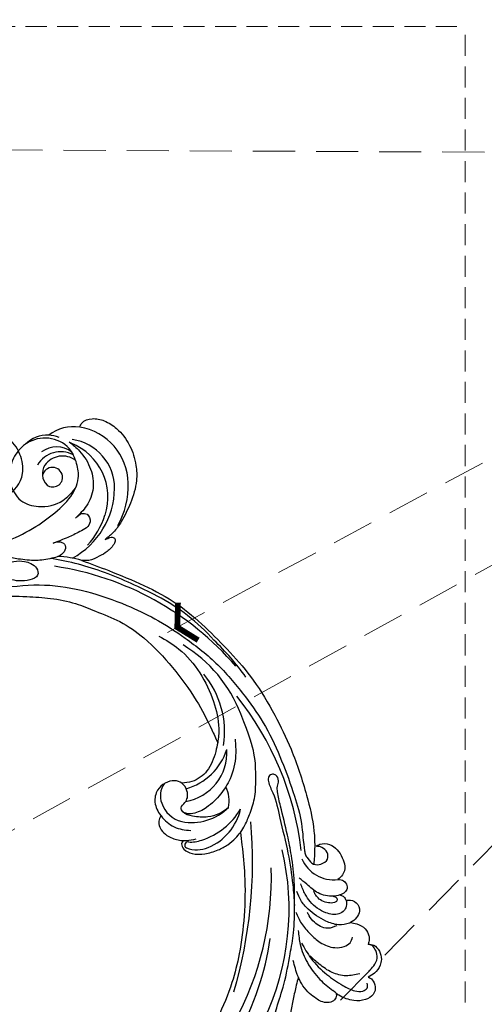
# Model space of a CAD drawing. Units: millimetres. Extents: x 197 to 2297, y 91 to 1576.
# Drawn here: x 1262 to 1402, y 903 to 1201 of the extents above; entities that cross this region are included whole.
import ezdxf

# ---------------------------------------------------------------- set-up
doc = ezdxf.new("R2010")
doc.units = ezdxf.units.MM
doc.linetypes.add('HIDDEN', pattern=[9.525, 6.35, -3.175])
for name, color, linetype in [('H-06.木作(細線)', 8, 'Continuous'), ('H-08.木作(細線)', 8, 'Continuous'), ('IE-DIM', 3, 'Continuous'), ('文字', 2, 'Continuous')]:
    doc.layers.add(name, color=color, linetype=linetype)
doc.styles.add('CHINA', font='SIMPLEX.shx')
doc.styles.add('新細明體', font='txt')
doc.dimstyles.new('5', dxfattribs={"dimtxt": 12.5, "dimasz": 3.75, "dimexe": 2.5, "dimexo": 2.5, "dimgap": 1.5, "dimtad": 2, "dimdec": 0, "dimtxsty": '新細明體', "dimblk": 'ARCHTICK', "dimcen": 5, "dimclrd": 8, "dimclre": 8, "dimclrt": 4, "dimadec": 0, "dimazin": 0, "dimtfac": 1, "dimtdec": 0, "dimtix": 1, "dimtmove": 2, "dimatfit": 3, "dimldrblk": 'OPEN90', "dimfxl": 1.25, "dimlwd": 9, "dimlwe": 9, "dimarcsym": 0})
doc.dimstyles.new('DN-1', dxfattribs={"dimtxt": 2.6, "dimasz": 1, "dimexe": 1, "dimexo": 2, "dimgap": 0.5, "dimtad": 1, "dimdec": 0, "dimzin": 9, "dimdsep": 46, "dimtxsty": 'CHINA', "dimblk": 'ARCHTICK', "dimcen": 2, "dimdle": 1, "dimclrd": 5, "dimclre": 8, "dimclrt": 4, "dimadec": 1, "dimazin": 2, "dimtfac": 0.416667, "dimtdec": 0, "dimtix": 1, "dimtmove": 2, "dimatfit": 0, "dimldrblk": 'CCC', "dimfxl": 4, "dimfxlon": 1, "dimtzin": 0, "dimlwd": 25, "dimlwe": 25, "dimarcsym": 0})

# ---------------------------------------------------------------- blocks, each defined once
blk = doc.blocks.new('SE-21077')
at = {"layer": 'H-08.木作(細線)'}
blk.add_open_spline([(-201.93, 69.17), (-202.94, 69.07), (-207.1, 67.67), (-210.98, 62.44), (-209.72, 54.66), (-205.57, 49.48), (-200.4, 49.04), (-198.26, 50.57), (-198.17, 51.99)], degree=3, knots=[0.286542, 0.286542, 0.286542, 0.286542, 3.086959, 10.173293, 14.80664, 20.516079, 26.918268, 32.402535, 32.402535, 32.402535, 32.402535], dxfattribs=at)
blk.add_open_spline([(-201.93, 69.17), (-202.94, 69.07), (-207.1, 67.67), (-210.98, 62.44), (-209.72, 54.66), (-205.57, 49.48), (-200.4, 49.04), (-198.26, 50.57), (-198.17, 51.99)], degree=3, knots=[0.286542, 0.286542, 0.286542, 0.286542, 3.086959, 10.173293, 14.80664, 20.516079, 26.918268, 32.402535, 32.402535, 32.402535, 32.402535], dxfattribs=at)
blk.add_open_spline([(-201.93, 69.17), (-202.94, 69.07), (-207.1, 67.67), (-210.98, 62.44), (-209.72, 54.66), (-205.57, 49.48), (-200.4, 49.04), (-198.26, 50.57), (-198.17, 51.99)], degree=3, knots=[0.286542, 0.286542, 0.286542, 0.286542, 3.086959, 10.173293, 14.80664, 20.516079, 26.918268, 32.402535, 32.402535, 32.402535, 32.402535], dxfattribs=at)
blk = doc.blocks.new('SE-21052L-d')
at = {"layer": 'H-08.木作(細線)', "ltscale": 0.2}
for centre, radius, start, end in [((16.07, 51.89), 91.04, 197.4765, 258.3598), ((7.62, 45.5), 83.32, 205.8717, 248.4713), ((7.62, 45.5), 83.32, 205.8717, 248.4713), ((18.62, 38.39), 89.34, 297.1148, 338.0587), ((17.21, 42.72), 94.49, 326.6359, 336.7191), ((78.44, 10.2), 26.58, 329.2026, 345.0472), ((78.44, 10.2), 26.58, 329.2026, 345.0472), ((131.34, 0.1), 9.4, 343.8846, 31.1777), ((131.34, 0.1), 9.4, 343.8846, 31.1777), ((131.34, 0.1), 9.4, 343.8846, 31.1777), ((127.79, -0.77), 2.97, 130.7911, 264.3204), ((127.79, -0.77), 2.97, 130.7911, 264.3204), ((128.38, -2.65), 4.84, 44.0758, 121.4471), ((128.38, -2.65), 4.84, 44.0758, 121.4471), ((127.66, -0.64), 3.09, 266.9965, 64.6542), ((127.66, -0.64), 3.09, 266.9965, 64.6542), ((126.98, -3.59), 6.5, 308.9259, 41.4993), ((126.98, -3.59), 6.5, 308.9259, 41.4993), ((126.85, -2.99), 8.07, 318.2584, 46.4444), ((129.37, -2.31), 7.27, 307.1401, 24.9889), ((129.37, -2.31), 7.27, 307.1401, 24.9889), ((126.26, 5.62), 24.51, 195.257, 255.4037), ((131.34, 0.1), 9.4, 324.2152, 343.8846), ((129.18, -7.61), 12.29, 338.1527, 24.5052), ((129.18, -7.61), 12.29, 338.1527, 24.5052), ((129.18, -7.61), 12.29, 338.1527, 24.5052), ((125.66, 7.35), 24.35, 213.6976, 238.3945), ((122.08, 1.55), 17.54, 238.4534, 324.8974), ((25.13, -18.13), 8.46, 95.1724, 152.912), ((25.13, -18.13), 8.46, 95.1724, 152.912), ((25.15, -16.16), 6.5, 42.5703, 96.8809), ((25.15, -16.16), 6.5, 42.5703, 96.8809), ((-32.33, 79.29), 156.02, 319.0226, 325.424), ((123.64, -3.69), 14.84, 256.1406, 338.6049), ((16.72, -18.72), 8.72, 145.9911, 190.1151), ((10.25, -14.45), 0.967, 335.8683, 141.6165), ((19.51, -17.66), 8.84, 161.3779, 187.7542), ((32.03, -20.84), 15.85, 155.5503, 211.0836), ((32.03, -20.84), 15.85, 155.5503, 211.0836), ((124.44, -5.36), 17.53, 257.7248, 337.0858), ((33.12, 102.48), 138.55, 240.0236, 261.4936), ((38.19, -17.83), 15.02, 176.2396, 259.9503), ((125.63, 1.44), 24.43, 227.0272, 258.3874), ((125.63, 1.44), 24.43, 227.0272, 258.3874), ((24.19, -17.8), 16.24, 188.7154, 244.0651), ((31.73, -17.29), 21.04, 184.2572, 225.8847), ((44.96, -17.17), 18.08, 182.3883, 238.7092), ((40.24, 16.11), 59.8, 298.3006, 319.1273), ((2.48, 35.9), 77.67, 231.1162, 269.7607), ((22.47, -20.28), 9.62, 245.3423, 283.1822), ((22.47, -20.28), 9.62, 245.3423, 283.1822), ((39.65, 2.15), 41.7, 277.3835, 315.3563), ((39.65, 2.15), 41.7, 277.3835, 315.3563), ((47.25, -6.92), 27.03, 247.6867, 296.3795), ((24.19, 33.39), 82.83, 292.1959, 302.4141), ((11.45, 44.06), 92.04, 263.2775, 295.1314), ((-0.06, -57.2), 10.44, 99.6195, 173.5177)]:
    blk.add_arc(centre, radius, start, end, dxfattribs=at)
for points, knots in [([(91.51, 69.66), (94.53, 67.1), (98.34, 63.67), (102.71, 57.23), (107.2, 48.93), (110.26, 37.96), (111.13, 26.63), (112.19, 16.36), (114.13, 7.97), (117.42, 0.26), (120.43, -4.56), (122.67, -6.44), (122.9, -6.62)], [39.478514, 39.478514, 39.478514, 39.478514, 50.373651, 62.018806, 73.979236, 92.322983, 112.200626, 124.566732, 138.314946, 150.354793, 161.885746, 163.191302, 163.191302, 163.191302, 163.191302]), ([(91.51, 69.66), (94.53, 67.1), (98.34, 63.67), (102.71, 57.23), (107.2, 48.93), (110.26, 37.96), (111.13, 26.63), (112.19, 16.36), (114.13, 7.97), (117.42, 0.26), (120.43, -4.56), (122.67, -6.44), (122.9, -6.62)], [39.478514, 39.478514, 39.478514, 39.478514, 50.373651, 62.018806, 73.979236, 92.322983, 112.200626, 124.566732, 138.314946, 150.354793, 161.885746, 163.191302, 163.191302, 163.191302, 163.191302]), ([(91.51, 69.66), (94.53, 67.1), (98.34, 63.67), (102.71, 57.23), (107.2, 48.93), (110.26, 37.96), (111.13, 26.63), (112.19, 16.36), (114.13, 7.97), (117.42, 0.26), (120.43, -4.56), (122.67, -6.44), (122.9, -6.62)], [39.478514, 39.478514, 39.478514, 39.478514, 50.373651, 62.018806, 73.979236, 92.322983, 112.200626, 124.566732, 138.314946, 150.354793, 161.885746, 163.191302, 163.191302, 163.191302, 163.191302]), ([(10.27, -30.76), (9.01, -30.61), (4.73, -30.1), (-3.63, -29), (-14.31, -26.2), (-24.6, -22.35), (-34.1, -17.44), (-42.43, -11.26), (-50.73, -4.3), (-57.8, 3.83), (-64.11, 12.3), (-68.39, 20.6), (-70.92, 28.49), (-72.78, 36.77), (-72.02, 46.03), (-69.93, 53.14), (-67.44, 55.7), (-67.08, 56.05)], [1.183486, 1.183486, 1.183486, 1.183486, 6.843507, 20.358205, 38.728875, 55.912928, 69.209018, 86.268603, 101.999296, 117.37136, 134.134601, 148.99092, 158.684581, 171.079114, 186.386777, 200.079456, 202.332566, 202.332566, 202.332566, 202.332566]), ([(10.27, -30.76), (9.01, -30.61), (4.73, -30.1), (-3.63, -29), (-14.31, -26.2), (-24.6, -22.35), (-34.1, -17.44), (-42.43, -11.26), (-50.73, -4.3), (-57.8, 3.83), (-64.11, 12.3), (-68.39, 20.6), (-70.92, 28.49), (-72.78, 36.77), (-72.02, 46.03), (-69.93, 53.14), (-67.44, 55.7), (-67.08, 56.05)], [1.183486, 1.183486, 1.183486, 1.183486, 6.843507, 20.358205, 38.728875, 55.912928, 69.209018, 86.268603, 101.999296, 117.37136, 134.134601, 148.99092, 158.684581, 171.079114, 186.386777, 200.079456, 202.332566, 202.332566, 202.332566, 202.332566]), ([(10.27, -30.76), (9.01, -30.61), (4.73, -30.1), (-3.63, -29), (-14.31, -26.2), (-24.6, -22.35), (-34.1, -17.44), (-42.43, -11.26), (-50.73, -4.3), (-57.8, 3.83), (-64.11, 12.3), (-68.39, 20.6), (-70.92, 28.49), (-72.78, 36.77), (-72.02, 46.03), (-69.93, 53.14), (-67.44, 55.7), (-67.08, 56.05)], [1.183486, 1.183486, 1.183486, 1.183486, 6.843507, 20.358205, 38.728875, 55.912928, 69.209018, 86.268603, 101.999296, 117.37136, 134.134601, 148.99092, 158.684581, 171.079114, 186.386777, 200.079456, 202.332566, 202.332566, 202.332566, 202.332566]), ([(91.51, 54.56), (93.9, 51.28), (95.32, 47.16), (97.11, 40.31), (97.8, 32.68), (96.84, 23.91), (94.79, 15.85), (92.43, 8.25), (89.49, 1.71), (85.09, -4.23), (80.75, -10.67), (73.36, -17.17), (63.61, -22.62), (52.93, -27.16), (44.31, -29.24), (39.63, -30.15), (38.25, -30.42)], [24.526849, 24.526849, 24.526849, 24.526849, 35.35441, 43.327453, 56.239845, 69.158989, 82.449083, 93.230578, 104.641501, 114.15663, 126.114845, 139.128069, 157.54163, 175.705844, 190.664437, 196.941848, 196.941848, 196.941848, 196.941848]), ([(91.51, 54.56), (93.9, 51.28), (95.32, 47.16), (97.11, 40.31), (97.8, 32.68), (96.84, 23.91), (94.79, 15.85), (92.43, 8.25), (89.49, 1.71), (85.09, -4.23), (80.75, -10.67), (73.36, -17.17), (63.61, -22.62), (52.93, -27.16), (44.31, -29.24), (39.63, -30.15), (38.25, -30.42)], [24.526849, 24.526849, 24.526849, 24.526849, 35.35441, 43.327453, 56.239845, 69.158989, 82.449083, 93.230578, 104.641501, 114.15663, 126.114845, 139.128069, 157.54163, 175.705844, 190.664437, 196.941848, 196.941848, 196.941848, 196.941848]), ([(91.51, 54.56), (93.9, 51.28), (95.32, 47.16), (97.11, 40.31), (97.8, 32.68), (96.84, 23.91), (94.79, 15.85), (92.43, 8.25), (89.49, 1.71), (85.09, -4.23), (80.75, -10.67), (73.36, -17.17), (63.61, -22.62), (52.93, -27.16), (44.31, -29.24), (39.63, -30.15), (38.25, -30.42)], [24.526849, 24.526849, 24.526849, 24.526849, 35.35441, 43.327453, 56.239845, 69.158989, 82.449083, 93.230578, 104.641501, 114.15663, 126.114845, 139.128069, 157.54163, 175.705844, 190.664437, 196.941848, 196.941848, 196.941848, 196.941848]), ([(95.72, 46.5), (97.03, 42.03), (99.35, 34.12), (98.99, 21.42), (97.3, 9.26), (92.12, -2.79), (85.78, -12.6), (78.85, -21.22), (70.84, -28.78), (61.26, -36.31), (50.34, -41.69), (39.46, -45.96), (28.41, -48.05), (18.08, -49.19), (8.61, -49.65), (2.72, -48.4), (-0.94, -48.21), (-1.74, -48.49), (-2.16, -48.64)], [0, 0, 0, 0, 13.895137, 24.540056, 37.799017, 50.536723, 63.467591, 72.790813, 83.648071, 96.430937, 109.190436, 120.008865, 131.39806, 142.762056, 151.268717, 159.62776, 160.80768, 162.132684, 162.132684, 162.132684, 162.132684]), ([(95.72, 46.5), (97.03, 42.03), (99.35, 34.12), (98.99, 21.42), (97.3, 9.26), (92.12, -2.79), (85.78, -12.6), (78.85, -21.22), (70.84, -28.78), (61.26, -36.31), (50.34, -41.69), (39.46, -45.96), (28.41, -48.05), (18.08, -49.19), (8.61, -49.65), (2.72, -48.4), (-0.94, -48.21), (-1.74, -48.49), (-2.16, -48.64)], [0, 0, 0, 0, 13.895137, 24.540056, 37.799017, 50.536723, 63.467591, 72.790813, 83.648071, 96.430937, 109.190436, 120.008865, 131.39806, 142.762056, 151.268717, 159.62776, 160.80768, 162.132684, 162.132684, 162.132684, 162.132684]), ([(108.4, 3.78), (108.48, 3.01), (108.62, 1.63), (106.84, -0.05), (104.11, 1.57), (103.92, 5.54), (104.29, 10.25), (105.76, 14.03), (106.79, 16.71), (107.61, 18.03), (107.74, 19.7), (106.38, 20.07), (105.77, 18.4), (105.93, 16.37), (105.3, 13.78), (104, 11.69), (102.42, 10.13), (99.49, 10.27), (99.02, 14.66), (100.22, 18.77), (103.95, 22.47), (105.73, 26.91), (106.88, 32.07), (106.82, 35.92), (106.34, 37.99), (106.3, 38.16)], [0, 0, 0, 0, 2.23946, 4.032182, 5.97087, 10.114905, 14.959183, 20.351241, 22.191942, 23.406244, 25.270737, 25.796568, 27.00066, 29.340313, 32.511009, 34.517375, 36.785109, 38.885196, 41.650022, 47.785886, 51.873531, 56.973873, 61.896517, 67.718574, 68.266639, 68.266639, 68.266639, 68.266639]), ([(108.4, 3.78), (108.48, 3.01), (108.62, 1.63), (106.84, -0.05), (104.11, 1.57), (103.92, 5.54), (104.29, 10.25), (105.76, 14.03), (106.79, 16.71), (107.61, 18.03), (107.74, 19.7), (106.38, 20.07), (105.77, 18.4), (105.93, 16.37), (105.3, 13.78), (104, 11.69), (102.42, 10.13), (99.49, 10.27), (99.02, 14.66), (100.22, 18.77), (103.95, 22.47), (105.73, 26.91), (106.61, 30.88), (106.76, 33.26), (106.77, 33.98)], [0, 0, 0, 0, 3.326423, 5.989274, 8.86894, 15.024357, 22.219894, 30.229084, 32.963203, 34.766889, 37.536347, 38.3174, 40.105918, 43.581164, 48.290816, 51.271007, 54.639427, 57.758829, 61.865614, 70.97963, 77.051288, 84.627173, 91.939111, 95.154674, 95.154674, 95.154674, 95.154674]), ([(139.38, 4.97), (138.69, 6.69), (135.91, 10.35), (129.52, 12.85), (122.8, 10.91), (119.43, 5.05), (119.33, -1.61), (121.86, -5.16), (122.9, -6.62)], [203.148811, 203.148811, 203.148811, 203.148811, 211.351656, 222.756158, 231.582182, 239.974541, 251.166655, 259.060713, 259.060713, 259.060713, 259.060713]), ([(139.38, 4.97), (138.69, 6.69), (135.91, 10.35), (129.52, 12.85), (122.8, 10.91), (119.43, 5.05), (119.33, -1.61), (121.86, -5.16), (122.9, -6.62)], [203.148811, 203.148811, 203.148811, 203.148811, 211.351656, 222.756158, 231.582182, 239.974541, 251.166655, 259.060713, 259.060713, 259.060713, 259.060713]), ([(139.38, 4.97), (138.69, 6.69), (135.91, 10.35), (129.52, 12.85), (122.8, 10.91), (119.43, 5.05), (119.33, -1.61), (121.86, -5.16), (122.9, -6.62)], [203.148811, 203.148811, 203.148811, 203.148811, 211.351656, 222.756158, 231.582182, 239.974541, 251.166655, 259.060713, 259.060713, 259.060713, 259.060713]), ([(114.16, -4.53), (114.59, -5.22), (115.31, -6.38), (114.57, -8.73), (110.92, -8.99), (109.84, -4.75), (108.9, -0.75), (108.58, 2.2), (108.4, 3.78)], [0, 0, 0, 0, 2.351108, 3.927456, 6.437479, 10.674314, 14.737929, 19.461223, 19.461223, 19.461223, 19.461223]), ([(114.16, -4.53), (114.59, -5.22), (115.31, -6.38), (114.57, -8.73), (110.92, -8.99), (109.84, -4.75), (108.9, -0.75), (108.58, 2.2), (108.4, 3.78)], [0, 0, 0, 0, 2.351108, 3.927456, 6.437479, 10.674314, 14.737929, 19.461223, 19.461223, 19.461223, 19.461223]), ([(122.9, -6.62), (123.74, -7.27), (125.96, -8.59), (130.3, -8.9), (135.9, -7.97), (140.27, -2.55), (140.29, 2.52), (139.44, 4.82), (139.38, 4.97)], [163.191301, 163.191301, 163.191301, 163.191301, 167.86226, 174.484663, 182.136373, 192.320618, 202.452158, 203.148811, 203.148811, 203.148811, 203.148811]), ([(122.9, -6.62), (123.74, -7.27), (125.96, -8.59), (130.3, -8.9), (135.9, -7.97), (140.27, -2.55), (140.29, 2.52), (139.44, 4.82), (139.38, 4.97)], [163.191301, 163.191301, 163.191301, 163.191301, 167.86226, 174.484663, 182.136373, 192.320618, 202.452158, 203.148811, 203.148811, 203.148811, 203.148811]), ([(101.27, -3.41), (99.66, -5.81), (95.92, -11.38), (89.7, -19.91), (82.21, -28.49), (73.13, -34.92), (63.85, -40.57), (53.72, -45.76), (42.61, -49.19), (30.07, -51.91), (17.72, -52.92), (7.31, -52.91), (0.41, -51.52), (-2.78, -50.51), (-4.24, -50.04)], [0, 0, 0, 0, 12.857957, 29.924772, 47.042881, 63.274069, 79.237497, 95.50301, 113.844525, 130.832325, 152.628889, 168.961207, 176.992121, 183.857508, 183.857508, 183.857508, 183.857508]), ([(101.27, -3.41), (99.66, -5.81), (95.92, -11.38), (89.7, -19.91), (82.21, -28.49), (73.13, -34.92), (63.85, -40.57), (53.72, -45.76), (42.61, -49.19), (30.07, -51.91), (17.72, -52.92), (7.31, -52.91), (0.41, -51.52), (-2.78, -50.51), (-4.24, -50.04)], [0, 0, 0, 0, 12.857957, 29.924772, 47.042881, 63.274069, 79.237497, 95.50301, 113.844525, 130.832325, 152.628889, 168.961207, 176.992121, 183.857508, 183.857508, 183.857508, 183.857508]), ([(101.27, -3.41), (99.66, -5.81), (95.92, -11.38), (89.7, -19.91), (82.21, -28.49), (73.13, -34.92), (63.85, -40.57), (53.72, -45.76), (42.61, -49.19), (30.07, -51.91), (17.72, -52.92), (7.31, -52.91), (0.41, -51.52), (-2.78, -50.51), (-4.24, -50.04)], [0, 0, 0, 0, 12.857957, 29.924772, 47.042881, 63.274069, 79.237497, 95.50301, 113.844525, 130.832325, 152.628889, 168.961207, 176.992121, 183.857508, 183.857508, 183.857508, 183.857508]), ([(105.83, -11.71), (105.88, -12.09), (105.98, -12.92), (106.12, -14.21), (104.98, -14.86), (103.36, -13.76), (102.07, -11.7), (101.2, -8.63), (100.54, -5.85), (101.07, -4.08), (101.27, -3.41)], [0, 0, 0, 0, 1.202822, 2.580095, 3.383923, 4.514376, 7.847927, 10.665322, 14.075376, 16.14124, 16.14124, 16.14124, 16.14124]), ([(105.83, -11.71), (105.88, -12.09), (105.98, -12.92), (106.12, -14.21), (104.98, -14.86), (103.36, -13.76), (102.07, -11.7), (101.2, -8.63), (100.54, -5.85), (101.07, -4.08), (101.27, -3.41)], [0, 0, 0, 0, 1.202822, 2.580095, 3.383923, 4.514376, 7.847927, 10.665322, 14.075376, 16.14124, 16.14124, 16.14124, 16.14124]), ([(105.83, -11.71), (105.88, -12.09), (105.98, -12.92), (106.12, -14.21), (104.98, -14.86), (103.36, -13.76), (102.07, -11.7), (101.2, -8.63), (100.54, -5.85), (101.07, -4.08), (101.27, -3.41)], [0, 0, 0, 0, 1.202822, 2.580095, 3.383923, 4.514376, 7.847927, 10.665322, 14.075376, 16.14124, 16.14124, 16.14124, 16.14124]), ([(137.03, -8.08), (135.9, -8.92), (133.04, -11.04), (127.69, -12.82), (121.56, -12.26), (116.81, -9.04), (115, -5.96), (114.16, -4.53)], [0, 0, 0, 0, 4.224529, 10.654034, 16.409296, 22.106615, 27.062621, 27.062621, 27.062621, 27.062621]), ([(137.03, -8.08), (135.9, -8.92), (133.04, -11.04), (127.69, -12.82), (121.56, -12.26), (116.81, -9.04), (115, -5.96), (114.16, -4.53)], [0, 0, 0, 0, 4.224529, 10.654034, 16.409296, 22.106615, 27.062621, 27.062621, 27.062621, 27.062621]), ([(20.68, -8.63), (20.5, -8.38), (19.93, -7.75), (18.4, -7.29), (16.38, -7.58), (14.16, -9.17), (12.65, -11.26), (12.05, -12.9), (11.9, -13.4)], [0.890423, 0.890423, 0.890423, 0.890423, 2.252535, 4.676509, 7.569857, 11.105644, 16.501478, 18.830154, 18.830154, 18.830154, 18.830154]), ([(20.68, -8.63), (20.5, -8.38), (19.93, -7.75), (18.4, -7.29), (16.38, -7.58), (14.16, -9.17), (12.65, -11.26), (12.05, -12.9), (11.9, -13.4)], [0.890423, 0.890423, 0.890423, 0.890423, 2.252535, 4.676509, 7.569857, 11.105644, 16.501478, 18.830154, 18.830154, 18.830154, 18.830154]), ([(20.68, -8.63), (20.5, -8.38), (19.93, -7.75), (18.4, -7.29), (16.38, -7.58), (14.16, -9.17), (12.65, -11.26), (12.05, -12.9), (11.9, -13.4)], [0.890423, 0.890423, 0.890423, 0.890423, 2.252535, 4.676509, 7.569857, 11.105644, 16.501478, 18.830154, 18.830154, 18.830154, 18.830154]), ([(20.68, -8.63), (19.07, -9.33), (16.11, -11.36), (14.92, -14.66), (14.32, -16.31)], [93.165964, 93.165964, 93.165964, 93.165964, 100.788599, 108.431522, 108.431522, 108.431522, 108.431522]), ([(28.85, -17.03), (29.42, -16.54), (30.39, -14.95), (30.26, -12.03), (28.64, -9.01), (24.95, -7.29), (22.16, -7.99), (20.74, -8.6), (20.68, -8.63)], [68.460859, 68.460859, 68.460859, 68.460859, 71.802619, 76.233463, 80.872195, 86.451948, 92.902564, 93.165964, 93.165964, 93.165964, 93.165964]), ([(28.85, -17.03), (29.42, -16.54), (30.39, -14.95), (30.26, -12.03), (28.64, -9.01), (24.95, -7.29), (22.16, -7.99), (20.74, -8.6), (20.68, -8.63)], [68.460859, 68.460859, 68.460859, 68.460859, 71.802619, 76.233463, 80.872195, 86.451948, 92.902564, 93.165964, 93.165964, 93.165964, 93.165964]), ([(28.85, -17.03), (29.42, -16.54), (30.39, -14.95), (30.26, -12.03), (28.64, -9.01), (24.95, -7.29), (22.16, -7.99), (20.74, -8.6), (20.68, -8.63)], [68.460859, 68.460859, 68.460859, 68.460859, 71.802619, 76.233463, 80.872195, 86.451948, 92.902564, 93.165964, 93.165964, 93.165964, 93.165964]), ([(140.59, -12.18), (140.96, -12.48), (142.22, -13.47), (142.45, -16.69), (140.76, -20.15), (137.16, -23.54), (131.81, -25.92), (125.95, -26.26), (119.99, -25.14), (114.8, -21.96), (110.34, -18.35), (107.28, -14.95), (106.29, -12.73), (105.83, -11.71)], [0, 0, 0, 0, 1.398149, 4.708848, 8.453416, 12.822372, 19.250351, 25.591038, 30.155055, 37.253726, 43.494365, 47.437077, 50.774264, 50.774264, 50.774264, 50.774264]), ([(140.59, -12.18), (140.96, -12.48), (142.22, -13.47), (142.45, -16.69), (140.76, -20.15), (137.16, -23.54), (131.81, -25.92), (125.95, -26.26), (119.99, -25.14), (114.8, -21.96), (110.34, -18.35), (107.28, -14.95), (106.29, -12.73), (105.83, -11.71)], [0, 0, 0, 0, 1.398149, 4.708848, 8.453416, 12.822372, 19.250351, 25.591038, 30.155055, 37.253726, 43.494365, 47.437077, 50.774264, 50.774264, 50.774264, 50.774264]), ([(140.59, -12.18), (140.96, -12.48), (142.22, -13.47), (142.45, -16.69), (140.76, -20.15), (137.16, -23.54), (131.81, -25.92), (125.95, -26.26), (119.99, -25.14), (114.8, -21.96), (110.34, -18.35), (107.28, -14.95), (106.29, -12.73), (105.83, -11.71)], [0, 0, 0, 0, 1.398149, 4.708848, 8.453416, 12.822372, 19.250351, 25.591038, 30.155055, 37.253726, 43.494365, 47.437077, 50.774264, 50.774264, 50.774264, 50.774264]), ([(11.9, -13.4), (11.67, -13.1), (11, -12.39), (8.84, -12.97), (7.11, -15.3), (6.33, -18.91), (6.53, -22.7), (7.4, -26.14), (8.71, -28.73), (9.78, -30.18), (10.27, -30.76)], [0.508869, 0.508869, 0.508869, 0.508869, 2.110173, 4.753384, 8.893454, 14.689952, 20.8122, 25.713408, 30.346913, 33.692217, 33.692217, 33.692217, 33.692217]), ([(11.9, -13.4), (11.67, -13.1), (11, -12.39), (8.84, -12.97), (7.11, -15.3), (6.33, -18.91), (6.53, -22.7), (7.4, -26.14), (8.71, -28.73), (9.78, -30.18), (10.27, -30.76)], [0.508869, 0.508869, 0.508869, 0.508869, 2.110173, 4.753384, 8.893454, 14.689952, 20.8122, 25.713408, 30.346913, 33.692217, 33.692217, 33.692217, 33.692217]), ([(11.9, -13.4), (11.67, -13.1), (11, -12.39), (8.84, -12.97), (7.11, -15.3), (6.33, -18.91), (6.53, -22.7), (7.4, -26.14), (8.71, -28.73), (9.78, -30.18), (10.27, -30.76)], [0.508869, 0.508869, 0.508869, 0.508869, 2.110173, 4.753384, 8.893454, 14.689952, 20.8122, 25.713408, 30.346913, 33.692217, 33.692217, 33.692217, 33.692217]), ([(11.9, -13.4), (11.82, -13.7), (11.52, -14.98), (11.49, -16.31), (11.47, -17.33)], [18.830154, 18.830154, 18.830154, 18.830154, 20.186572, 24.702191, 24.702191, 24.702191, 24.702191]), ([(-101.54, -61.19), (-102.98, -60), (-105.8, -57.57), (-108.3, -52.35), (-108.85, -46.08), (-106.95, -38.4), (-102.99, -30.9), (-97.41, -24.11), (-90.56, -20), (-82.58, -17.21), (-74.29, -16.18), (-66.69, -17.02), (-60.16, -18.81), (-55.03, -20.72), (-50.82, -23.09), (-48.06, -26.67), (-43.17, -29.28), (-36.94, -33.28), (-29.8, -36.33), (-22.44, -39.73), (-15.32, -41.34), (-7.76, -43.28), (-0.71, -44.11), (7.04, -44.45), (13.68, -44.33), (18.62, -44.37), (21.2, -44.69), (22.8, -45.89), (24.47, -45.42), (25.31, -44.32), (24.79, -42.8), (22.46, -42.37), (18.27, -43.57), (10.66, -43.23), (1.22, -43.43), (-7.71, -42.64), (-12.94, -41.8), (-14.97, -41.46)], [0, 0, 0, 0, 8.246768, 16.588405, 25.004942, 35.80148, 51.102996, 62.53475, 74.283446, 86.204232, 99.993534, 111.142209, 119.999693, 129.929281, 135.747189, 141.214736, 149.44661, 160.402362, 174.345444, 183.92633, 196.439119, 206.7614, 218.648939, 227.931557, 241.363257, 248.006511, 250.367665, 252.718494, 255.565278, 257.223494, 259.234687, 261.448415, 266.980454, 278.6872, 294.874226, 309.266146, 318.472123, 318.472123, 318.472123, 318.472123]), ([(18.46, -29.03), (17.32, -27.02), (16.52, -22.88), (18.14, -18.33), (19.35, -15.79), (20.37, -15.29), (20.37, -15.29)], [32.158282, 32.158282, 32.158282, 32.158282, 42.302866, 49.207727, 53.943488, 53.97317, 53.97317, 53.97317, 53.97317]), ([(18.46, -29.03), (17.32, -27.02), (16.52, -22.88), (18.14, -18.33), (19.35, -15.79), (20.37, -15.29), (20.37, -15.29)], [32.158282, 32.158282, 32.158282, 32.158282, 42.302866, 49.207727, 53.943488, 53.97317, 53.97317, 53.97317, 53.97317]), ([(24.67, -29.65), (24.04, -29.02), (22.17, -26.88), (19.91, -23.15), (18.88, -18.91), (19.43, -16.44), (20.09, -15.45), (20.37, -15.29)], [22.175505, 22.175505, 22.175505, 22.175505, 26.1353, 34.796671, 41.50779, 44.695452, 46.185038, 46.185038, 46.185038, 46.185038]), ([(24.67, -29.65), (24.04, -29.02), (22.17, -26.88), (19.91, -23.15), (18.88, -18.91), (19.43, -16.44), (20.09, -15.45), (20.37, -15.29)], [22.175505, 22.175505, 22.175505, 22.175505, 26.1353, 34.796671, 41.50779, 44.695452, 46.185038, 46.185038, 46.185038, 46.185038]), ([(20.37, -15.29), (20.79, -15.09), (22.03, -14.82), (22.83, -16.58), (24.23, -17.85), (26.47, -18.17), (28.12, -17.64), (28.84, -17.03), (28.85, -17.03)], [53.97317, 53.97317, 53.97317, 53.97317, 55.923312, 58.814456, 61.225097, 64.275806, 68.405352, 68.460859, 68.460859, 68.460859, 68.460859]), ([(20.37, -15.29), (20.79, -15.09), (22.03, -14.82), (22.83, -16.58), (24.23, -17.85), (26.47, -18.17), (28.12, -17.64), (28.84, -17.03), (28.85, -17.03)], [53.97317, 53.97317, 53.97317, 53.97317, 55.923312, 58.814456, 61.225097, 64.275806, 68.405352, 68.460859, 68.460859, 68.460859, 68.460859]), ([(38.25, -30.42), (37.4, -30.06), (34.62, -28.7), (30.42, -25.91), (28.34, -20.92), (28.68, -18.05), (28.85, -17.03)], [57.758819, 57.758819, 57.758819, 57.758819, 61.868794, 71.411194, 79.629679, 84.227231, 84.227231, 84.227231, 84.227231]), ([(38.25, -30.42), (37.4, -30.06), (34.62, -28.7), (30.42, -25.91), (28.34, -20.92), (28.68, -18.05), (28.85, -17.03)], [57.758819, 57.758819, 57.758819, 57.758819, 61.868794, 71.411194, 79.629679, 84.227231, 84.227231, 84.227231, 84.227231]), ([(38.25, -30.42), (37.4, -30.06), (34.62, -28.7), (30.42, -25.91), (28.34, -20.92), (28.68, -18.05), (28.85, -17.03)], [57.758819, 57.758819, 57.758819, 57.758819, 61.868794, 71.411194, 79.629679, 84.227231, 84.227231, 84.227231, 84.227231]), ([(73.63, -20.7), (71.97, -22.44), (68.11, -26.49), (60.04, -30.43), (51.09, -32.42), (43.54, -32.31), (39.57, -30.98), (38.25, -30.42)], [0, 0, 0, 0, 10.653834, 24.83336, 39.099976, 51.417635, 57.758819, 57.758819, 57.758819, 57.758819]), ([(73.63, -20.7), (71.97, -22.44), (68.11, -26.49), (60.04, -30.43), (51.09, -32.42), (43.54, -32.31), (39.57, -30.98), (38.25, -30.42)], [0, 0, 0, 0, 10.653834, 24.83336, 39.099976, 51.417635, 57.758819, 57.758819, 57.758819, 57.758819]), ([(38.01, -35.79), (36.41, -35.52), (32.39, -34.85), (27.83, -32.54), (25.31, -30.3), (24.67, -29.65)], [0, 0, 0, 0, 7.244561, 18.103735, 22.175505, 22.175505, 22.175505, 22.175505]), ([(38.01, -35.79), (36.41, -35.52), (32.39, -34.85), (27.83, -32.54), (25.31, -30.3), (24.67, -29.65)], [0, 0, 0, 0, 7.244561, 18.103735, 22.175505, 22.175505, 22.175505, 22.175505]), ([(-36.38, -37.53), (-37.1, -37.13), (-39.08, -36.04), (-42.39, -34.47), (-46.64, -32.52), (-51.62, -30.77), (-57.47, -30.38), (-62.5, -31.14), (-66.39, -32.54), (-68.94, -34.36), (-70.85, -36.39), (-72.03, -38.39), (-74.14, -39.14), (-76.08, -37.74), (-76.33, -35.43), (-75.93, -33.98), (-75.66, -33.33)], [0.901972, 0.901972, 0.901972, 0.901972, 4.583952, 10.978698, 17.185396, 25.439982, 34.358348, 42.977377, 47.96308, 52.634568, 56.796263, 60.372045, 62.663519, 65.901049, 69.331149, 72.445338, 72.445338, 72.445338, 72.445338]), ([(-36.38, -37.53), (-37.1, -37.13), (-39.08, -36.04), (-42.39, -34.47), (-46.64, -32.52), (-51.62, -30.77), (-57.47, -30.38), (-62.5, -31.14), (-66.39, -32.54), (-68.94, -34.36), (-70.85, -36.39), (-72.03, -38.39), (-74.14, -39.14), (-76.08, -37.74), (-76.33, -35.43), (-75.93, -33.98), (-75.66, -33.33)], [0.901972, 0.901972, 0.901972, 0.901972, 4.583952, 10.978698, 17.185396, 25.439982, 34.358348, 42.977377, 47.96308, 52.634568, 56.796263, 60.372045, 62.663519, 65.901049, 69.331149, 72.445338, 72.445338, 72.445338, 72.445338]), ([(-36.38, -37.53), (-37.1, -37.13), (-39.08, -36.04), (-42.39, -34.47), (-46.64, -32.52), (-51.62, -30.77), (-57.47, -30.38), (-62.5, -31.14), (-66.39, -32.54), (-68.94, -34.36), (-70.85, -36.39), (-71.89, -38.15), (-72.86, -38.64), (-73.1, -38.72)], [0.901972, 0.901972, 0.901972, 0.901972, 4.583952, 10.978698, 17.185396, 25.439982, 34.358348, 42.977377, 47.96308, 52.634568, 56.796263, 60.372045, 61.45322, 61.45322, 61.45322, 61.45322]), ([(10.27, -30.76), (10.82, -31.41), (12.35, -32.96), (15.58, -35.17), (19.87, -37.91), (25.52, -39.09), (30.85, -40.54), (37.82, -40.32), (45.01, -39.2)], [33.692217, 33.692217, 33.692217, 33.692217, 37.453799, 43.366779, 51.107799, 59.890175, 68.846503, 75.509231, 75.509231, 75.509231, 75.509231]), ([(10.27, -30.76), (10.82, -31.41), (12.35, -32.96), (15.58, -35.17), (19.87, -37.91), (25.52, -39.09), (30.85, -40.54), (37.82, -40.32), (45.01, -39.2)], [33.692217, 33.692217, 33.692217, 33.692217, 37.453799, 43.366779, 51.107799, 59.890175, 68.846503, 75.509231, 75.509231, 75.509231, 75.509231]), ([(-43.73, -47.5), (-44.06, -47.47), (-44.89, -47.34), (-45.95, -46.14), (-45.99, -44.26), (-45.17, -42.51), (-43.66, -41.05), (-41.82, -39.45), (-39.28, -38.19), (-37.34, -37.69), (-36.38, -37.53)], [0.369686, 0.369686, 0.369686, 0.369686, 1.852608, 4.061523, 6.76856, 9.778302, 12.440145, 16.076958, 20.602571, 24.937885, 24.937885, 24.937885, 24.937885]), ([(-43.73, -47.5), (-44.06, -47.47), (-44.89, -47.34), (-45.95, -46.14), (-45.99, -44.26), (-45.17, -42.51), (-43.66, -41.05), (-41.82, -39.45), (-39.28, -38.19), (-37.34, -37.69), (-36.38, -37.53)], [0.369686, 0.369686, 0.369686, 0.369686, 1.852608, 4.061523, 6.76856, 9.778302, 12.440145, 16.076958, 20.602571, 24.937885, 24.937885, 24.937885, 24.937885]), ([(-43.73, -47.5), (-44.06, -47.47), (-44.89, -47.34), (-45.95, -46.14), (-45.99, -44.26), (-45.17, -42.51), (-43.66, -41.05), (-41.82, -39.45), (-39.28, -38.19), (-37.34, -37.69), (-36.38, -37.53)], [0.369686, 0.369686, 0.369686, 0.369686, 1.852608, 4.061523, 6.76856, 9.778302, 12.440145, 16.076958, 20.602571, 24.937885, 24.937885, 24.937885, 24.937885]), ([(-36.38, -37.53), (-36.28, -37.52), (-34.53, -37.24), (-32.75, -37.23), (-31.07, -37.21)], [24.937885, 24.937885, 24.937885, 24.937885, 25.375609, 32.842785, 32.842785, 32.842785, 32.842785]), ([(-26.51, -40.85), (-28.24, -41.35), (-32.18, -42.47), (-37.38, -45.73), (-41.49, -49.46), (-44.25, -52.57), (-45.13, -55.11), (-44.67, -56.99), (-43.57, -57.31), (-43.07, -57.28), (-42.95, -57.28)], [0, 0, 0, 0, 5.396245, 12.24441, 18.131179, 22.092165, 24.514729, 26.031868, 27.199217, 27.549766, 27.549766, 27.549766, 27.549766]), ([(-26.51, -40.85), (-28.24, -41.35), (-32.18, -42.47), (-37.38, -45.73), (-41.49, -49.46), (-44.25, -52.57), (-45.13, -55.11), (-44.67, -56.99), (-43.57, -57.31), (-43.07, -57.28), (-42.95, -57.28)], [0, 0, 0, 0, 5.396245, 12.24441, 18.131179, 22.092165, 24.514729, 26.031868, 27.199217, 27.549766, 27.549766, 27.549766, 27.549766]), ([(-22.65, -40.78), (-24.07, -40.58), (-27.41, -40.12), (-32.9, -41.03), (-38.31, -43.24), (-41.29, -45.65), (-42.62, -46.73)], [0, 0, 0, 0, 4.269432, 10.075473, 16.455239, 21.555876, 21.555876, 21.555876, 21.555876]), ([(-17.06, -41.39), (-18.31, -41.6), (-20.95, -42.04), (-24.45, -44), (-27.98, -46.36), (-30.33, -49.65), (-30.74, -52.89), (-30.11, -55.27), (-28.93, -55.94), (-28.39, -56.25)], [0, 0, 0, 0, 3.779524, 7.961502, 11.884691, 16.539555, 19.459391, 21.556515, 23.378988, 23.378988, 23.378988, 23.378988]), ([(-17.06, -41.39), (-18.31, -41.6), (-20.95, -42.04), (-24.45, -44), (-27.98, -46.36), (-30.33, -49.65), (-30.74, -52.89), (-30.11, -55.27), (-28.93, -55.94), (-28.39, -56.25)], [0, 0, 0, 0, 3.779524, 7.961502, 11.884691, 16.539555, 19.459391, 21.556515, 23.378988, 23.378988, 23.378988, 23.378988]), ([(-39.65, -55.76), (-39.63, -54.35), (-39.6, -51.48), (-37.41, -47.5), (-34.25, -44.66), (-31.93, -43.14), (-30.89, -42.46)], [0, 0, 0, 0, 4.187738, 8.499962, 13.11732, 16.840416, 16.840416, 16.840416, 16.840416]), ([(-23.97, -56.66), (-23.99, -56.56), (-24.25, -55.37), (-24.01, -52.7), (-21.4, -48.79), (-18.01, -45.56), (-14.16, -43.58), (-12.05, -43.3), (-11.09, -43.17)], [15.771874, 15.771874, 15.771874, 15.771874, 16.189839, 21.175643, 27.147636, 36.725687, 41.822292, 46.126732, 46.126732, 46.126732, 46.126732]), ([(-41.22, -58.02), (-41.27, -58.11), (-41.62, -58.64), (-42.96, -59.43), (-45.03, -59.55), (-47.14, -58.18), (-47.86, -55.37), (-47.4, -52.45), (-46.05, -49.99), (-44.86, -48.41), (-43.98, -47.69), (-43.73, -47.5)], [2.176905, 2.176905, 2.176905, 2.176905, 2.663472, 5.067219, 8.660042, 11.397156, 15.562634, 20.685931, 24.321733, 27.960173, 29.391805, 29.391805, 29.391805, 29.391805]), ([(-41.22, -58.02), (-41.27, -58.11), (-41.62, -58.64), (-42.96, -59.43), (-45.03, -59.55), (-47.14, -58.18), (-47.86, -55.37), (-47.4, -52.45), (-46.05, -49.99), (-44.86, -48.41), (-43.98, -47.69), (-43.73, -47.5)], [2.176905, 2.176905, 2.176905, 2.176905, 2.663472, 5.067219, 8.660042, 11.397156, 15.562634, 20.685931, 24.321733, 27.960173, 29.391805, 29.391805, 29.391805, 29.391805]), ([(-41.22, -58.02), (-41.27, -58.11), (-41.62, -58.64), (-42.96, -59.43), (-45.03, -59.55), (-47.14, -58.18), (-47.86, -55.37), (-47.4, -52.45), (-46.05, -49.99), (-44.86, -48.41), (-43.98, -47.69), (-43.73, -47.5)], [2.176905, 2.176905, 2.176905, 2.176905, 2.663472, 5.067219, 8.660042, 11.397156, 15.562634, 20.685931, 24.321733, 27.960173, 29.391805, 29.391805, 29.391805, 29.391805]), ([(-23.91, -52.44), (-24.08, -51.47), (-24.4, -49.72), (-23.06, -47.5), (-21.28, -45.99), (-19.51, -45.06), (-18.31, -44.86), (-17.94, -44.8)], [0, 0, 0, 0, 2.851245, 5.152099, 7.342459, 9.864089, 10.99241, 10.99241, 10.99241, 10.99241]), ([(-17.21, -56.95), (-17.65, -56.98), (-18.67, -56.81), (-20.1, -55.81), (-21, -53.24), (-19.27, -49.38), (-16.01, -46.64), (-12.24, -45.22), (-10.19, -44.96), (-9.04, -44.81)], [3.987995, 3.987995, 3.987995, 3.987995, 5.90725, 8.455809, 11.378668, 17.254079, 25.84593, 29.846398, 35.026891, 35.026891, 35.026891, 35.026891]), ([(-15.09, -55.48), (-15.09, -55.48), (-15.15, -54.83), (-15.07, -52.6), (-13.36, -49.05), (-9.96, -46.86), (-8.06, -45.38), (-7.3, -44.79)], [11.026792, 11.026792, 11.026792, 11.026792, 11.053441, 13.920307, 20.951231, 27.40262, 31.692464, 31.692464, 31.692464, 31.692464]), ([(-15.01, -53.49), (-15.09, -53.6), (-15.16, -53.71), (-15.23, -53.82), (-15.39, -54.05), (-15.71, -54.53), (-16.79, -54.37), (-17.11, -53.04), (-16.61, -51.52), (-15.74, -49.75), (-14.27, -48.77), (-13.05, -48.22), (-12.37, -48.17), (-12.08, -48.15)], [-0.544099, -0.544099, -0.544099, -0.544099, 0, 0, 0, 1.191422, 2.408115, 3.862672, 6.494977, 9.597994, 12.389445, 14.185139, 15.443778, 15.443778, 15.443778, 15.443778]), ([(-4.24, -50.04), (-4.62, -50.6), (-4.9, -52.24), (-4.17, -54.67), (-1.61, -55.02), (0.19, -53.82), (0.67, -52.57), (0.89, -52)], [3.746843, 3.746843, 3.746843, 3.746843, 6.900825, 10.5684, 13.618503, 16.82698, 19.484212, 19.484212, 19.484212, 19.484212]), ([(-4.24, -50.04), (-4.62, -50.6), (-4.9, -52.24), (-4.17, -54.67), (-1.61, -55.02), (0.19, -53.82), (0.67, -52.57), (0.89, -52)], [3.746843, 3.746843, 3.746843, 3.746843, 6.900825, 10.5684, 13.618503, 16.82698, 19.484212, 19.484212, 19.484212, 19.484212]), ([(-4.24, -50.04), (-4.62, -50.6), (-4.9, -52.24), (-4.17, -54.67), (-1.61, -55.02), (0.19, -53.82), (0.67, -52.57), (0.89, -52)], [3.746843, 3.746843, 3.746843, 3.746843, 6.900825, 10.5684, 13.618503, 16.82698, 19.484212, 19.484212, 19.484212, 19.484212]), ([(-2.16, -48.64), (-2.95, -49), (-3.77, -49.37), (-4.23, -50.02), (-4.24, -50.04)], [0, 0, 0, 0, 3.624697, 3.746843, 3.746843, 3.746843, 3.746843]), ([(-2.16, -48.64), (-2.95, -49), (-3.77, -49.37), (-4.23, -50.02), (-4.24, -50.04)], [0, 0, 0, 0, 3.624697, 3.746843, 3.746843, 3.746843, 3.746843]), ([(-15.09, -55.48), (-15.09, -55.48), (-15.15, -54.83), (-15.12, -54.16), (-15.02, -53.51), (-15.01, -53.49)], [11.026792, 11.026792, 11.026792, 11.026792, 11.053441, 13.920307, 13.99143, 13.99143, 13.99143, 13.99143]), ([(-15.09, -55.48), (-15.09, -55.48), (-15.15, -54.83), (-15.12, -54.16), (-15.02, -53.51), (-15.01, -53.49)], [11.026792, 11.026792, 11.026792, 11.026792, 11.053441, 13.920307, 13.99143, 13.99143, 13.99143, 13.99143]), ([(0.89, -52), (1.01, -52.4), (1.41, -53.75), (0.68, -56.19), (-1.59, -58.07), (-4.25, -58.95), (-7.03, -59.24), (-9.44, -58.06), (-10.14, -56.63), (-10.43, -56.02)], [0, 0, 0, 0, 1.251083, 4.183362, 6.938625, 9.816232, 12.481141, 15.172528, 17.175337, 17.175337, 17.175337, 17.175337]), ([(0.89, -52), (1.01, -52.4), (1.41, -53.75), (0.68, -56.19), (-1.59, -58.07), (-4.25, -58.95), (-7.03, -59.24), (-9.44, -58.06), (-10.14, -56.63), (-10.43, -56.02)], [0, 0, 0, 0, 1.251083, 4.183362, 6.938625, 9.816232, 12.481141, 15.172528, 17.175337, 17.175337, 17.175337, 17.175337]), ([(0.89, -52), (1.01, -52.4), (1.41, -53.75), (0.68, -56.19), (-1.59, -58.07), (-4.25, -58.95), (-7.03, -59.24), (-9.44, -58.06), (-10.14, -56.63), (-10.43, -56.02)], [0, 0, 0, 0, 1.251083, 4.183362, 6.938625, 9.816232, 12.481141, 15.172528, 17.175337, 17.175337, 17.175337, 17.175337]), ([(-15.09, -55.48), (-15.28, -55.79), (-15.68, -56.46), (-16.54, -56.86), (-17.08, -56.94), (-17.21, -56.95)], [0, 0, 0, 0, 1.576291, 3.399948, 3.987995, 3.987995, 3.987995, 3.987995]), ([(-15.09, -55.48), (-15.28, -55.79), (-15.68, -56.46), (-16.54, -56.86), (-17.08, -56.94), (-17.21, -56.95)], [0, 0, 0, 0, 1.576291, 3.399948, 3.987995, 3.987995, 3.987995, 3.987995]), ([(-15.09, -55.48), (-15.28, -55.79), (-15.68, -56.46), (-16.54, -56.86), (-17.08, -56.94), (-17.21, -56.95)], [0, 0, 0, 0, 1.576291, 3.399948, 3.987995, 3.987995, 3.987995, 3.987995]), ([(-10.43, -56.02), (-10.52, -56.34), (-10.74, -57.19), (-11.91, -58.24), (-13.68, -58.38), (-14.86, -57.1), (-15.05, -56.07), (-15.09, -55.48)], [0, 0, 0, 0, 1.441043, 3.900709, 6.459888, 8.434693, 11.026792, 11.026792, 11.026792, 11.026792]), ([(-10.43, -56.02), (-10.52, -56.34), (-10.74, -57.19), (-11.91, -58.24), (-13.68, -58.38), (-14.86, -57.1), (-15.05, -56.07), (-15.09, -55.48)], [0, 0, 0, 0, 1.441043, 3.900709, 6.459888, 8.434693, 11.026792, 11.026792, 11.026792, 11.026792]), ([(-10.43, -56.02), (-10.52, -56.34), (-10.74, -57.19), (-11.91, -58.24), (-13.68, -58.38), (-14.86, -57.1), (-15.05, -56.07), (-15.09, -55.48)], [0, 0, 0, 0, 1.441043, 3.900709, 6.459888, 8.434693, 11.026792, 11.026792, 11.026792, 11.026792]), ([(-31.53, -60.38), (-31.73, -60.93), (-32.22, -62.25), (-34.4, -63.36), (-36.75, -63.39), (-38.96, -62.26), (-40.6, -60.45), (-41.05, -58.77), (-41.22, -58.02)], [0, 0, 0, 0, 2.566235, 6.108833, 9.997454, 12.675474, 16.973802, 20.376757, 20.376757, 20.376757, 20.376757]), ([(-31.53, -60.38), (-31.73, -60.93), (-32.22, -62.25), (-34.4, -63.36), (-36.75, -63.39), (-38.96, -62.26), (-40.6, -60.45), (-41.05, -58.77), (-41.22, -58.02)], [0, 0, 0, 0, 2.566235, 6.108833, 9.997454, 12.675474, 16.973802, 20.376757, 20.376757, 20.376757, 20.376757]), ([(-31.53, -60.38), (-31.73, -60.93), (-32.22, -62.25), (-34.4, -63.36), (-36.75, -63.39), (-38.96, -62.26), (-40.6, -60.45), (-41.05, -58.77), (-41.22, -58.02)], [0, 0, 0, 0, 2.566235, 6.108833, 9.997454, 12.675474, 16.973802, 20.376757, 20.376757, 20.376757, 20.376757]), ([(-39.47, -58.68), (-39.12, -59.29), (-38.34, -60.62), (-36.44, -62.24), (-34.1, -62.27), (-32.27, -61.64), (-31.74, -60.74), (-31.53, -60.38)], [0, 0, 0, 0, 2.130706, 4.643287, 7.010409, 8.854081, 10.081256, 10.081256, 10.081256, 10.081256]), ([(-23.97, -56.66), (-24.23, -57.26), (-24.88, -58.75), (-26.53, -60.69), (-28.7, -61.24), (-30.34, -61.04), (-31.1, -60.62), (-31.53, -60.38)], [0, 0, 0, 0, 1.970186, 4.897241, 7.239208, 8.350594, 9.803507, 9.803507, 9.803507, 9.803507]), ([(-23.97, -56.66), (-24.23, -57.26), (-24.88, -58.75), (-26.53, -60.69), (-28.7, -61.24), (-30.34, -61.04), (-31.1, -60.62), (-31.53, -60.38)], [0, 0, 0, 0, 1.970186, 4.897241, 7.239208, 8.350594, 9.803507, 9.803507, 9.803507, 9.803507]), ([(-23.97, -56.66), (-24.23, -57.26), (-24.88, -58.75), (-26.53, -60.69), (-28.7, -61.24), (-30.34, -61.04), (-31.1, -60.62), (-31.53, -60.38)], [0, 0, 0, 0, 1.970186, 4.897241, 7.239208, 8.350594, 9.803507, 9.803507, 9.803507, 9.803507]), ([(-17.21, -56.95), (-17.2, -57.19), (-17.16, -58.27), (-18.4, -60.17), (-21.22, -60.51), (-23.12, -58.82), (-23.78, -57.42), (-23.97, -56.66)], [0.264512, 0.264512, 0.264512, 0.264512, 1.324795, 5.07464, 9.055045, 12.26927, 15.771874, 15.771874, 15.771874, 15.771874]), ([(-17.21, -56.95), (-17.2, -57.19), (-17.16, -58.27), (-18.4, -60.17), (-21.22, -60.51), (-23.12, -58.82), (-23.78, -57.42), (-23.97, -56.66)], [0.264512, 0.264512, 0.264512, 0.264512, 1.324795, 5.07464, 9.055045, 12.26927, 15.771874, 15.771874, 15.771874, 15.771874]), ([(-17.21, -56.95), (-17.2, -57.19), (-17.16, -58.27), (-18.4, -60.17), (-21.22, -60.51), (-23.12, -58.82), (-23.78, -57.42), (-23.97, -56.66)], [0.264512, 0.264512, 0.264512, 0.264512, 1.324795, 5.07464, 9.055045, 12.26927, 15.771874, 15.771874, 15.771874, 15.771874])]:
    blk.add_open_spline(points, degree=3, knots=knots, dxfattribs=at)
for points in [[(20.37, -15.29), (20.43, -15.25), (20.5, -15.23), (20.57, -15.21)], [(20.37, -15.29), (20.43, -15.25), (20.5, -15.23), (20.57, -15.21)], [(-43.73, -47.5), (-43.37, -47.23), (-43, -46.98), (-42.62, -46.73)]]:
    blk.add_open_spline(points, degree=3, dxfattribs=at)
blk = doc.blocks.new('_ArchTick')
at = {"color": 0, "linetype": 'ByBlock', "const_width": 0.15}
blk.add_lwpolyline([(-0.5, -0.5), (0.5, 0.5)], dxfattribs=at)
blk = doc.blocks.new('CCC')
at = {"layer": 'IE-DIM', "color": 4, "linetype": 'Continuous', "const_width": 0.432}
blk.add_lwpolyline([(-1.763, 1.611), (-0.837, 0.007), (-1.763, -1.597)], dxfattribs=at)
blk = doc.blocks.new('*D36')
at = {"layer": 'DEFPOINTS', "color": 0, "transparency": 16777216}
for p in [(1396.49, 1198.55), (648.49, 588.95), (1396.49, 588.95)]:
    blk.add_point(p, dxfattribs=at)
at = {"layer": 'H-06.木作(細線)', "color": 8, "linetype": 'HIDDEN', "lineweight": 9, "transparency": 16777216}
for p, q in [((1393.99, 1198.55), (645.99, 1198.55)), ((1393.99, 588.95), (645.99, 588.95))]:
    blk.add_line(p, q, dxfattribs=at)
at = {"layer": 'H-06.木作(細線)', "color": 8, "lineweight": 9, "transparency": 16777216}
blk.add_line((648.49, 1198.55), (648.49, 588.95), dxfattribs=at)
at = {"layer": 'H-06.木作(細線)', "color": 8, "lineweight": 9, "transparency": 16777216, "xscale": 3.75, "yscale": 3.75, "zscale": 3.75}
for p, rotation in [((648.49, 1198.55), 90), ((648.49, 588.95), 270)]:
    blk.add_blockref('_ArchTick', p, dxfattribs=dict(at, rotation=rotation))
at = {"layer": 'H-06.木作(細線)', "color": 4, "transparency": 16777216, "insert": (639.95, 893.75), "char_height": 12.5, "attachment_point": 5, "rotation": 90, "style": '新細明體'}
blk.add_mtext('610', dxfattribs=at)
blk = doc.blocks.new('_Open90')
at = {"color": 0, "linetype": 'ByBlock', "lineweight": -2}
for p, q in [((0, 0), (-1, 0)), ((-0.5, 0.5), (0, 0)), ((0, 0), (-0.5, -0.5))]:
    blk.add_line(p, q, dxfattribs=at)
blk = doc.blocks.new('*D37')
at = {"layer": 'DEFPOINTS', "color": 0, "transparency": 16777216}
for p in [(708.71, 1198.55), (1396.49, 1198.55), (1396.49, 524.68)]:
    blk.add_point(p, dxfattribs=at)
at = {"layer": 'H-06.木作(細線)', "color": 8, "linetype": 'HIDDEN', "lineweight": 9, "transparency": 16777216}
for p, q in [((708.71, 1196.05), (708.71, 522.18)), ((1396.49, 1196.05), (1396.49, 522.18))]:
    blk.add_line(p, q, dxfattribs=at)
at = {"layer": 'H-06.木作(細線)', "color": 8, "lineweight": 9, "transparency": 16777216}
blk.add_line((708.71, 524.68), (1396.49, 524.68), dxfattribs=at)
at = {"layer": 'H-06.木作(細線)', "color": 8, "lineweight": 9, "transparency": 16777216, "xscale": 3.75, "yscale": 3.75, "zscale": 3.75, "rotation": 180}
blk.add_blockref('_ArchTick', (708.71, 524.68), dxfattribs=at)
at = {"layer": 'H-06.木作(細線)', "color": 8, "lineweight": 9, "transparency": 16777216, "xscale": 3.75, "yscale": 3.75, "zscale": 3.75}
blk.add_blockref('_ArchTick', (1396.49, 524.68), dxfattribs=at)
at = {"layer": 'H-06.木作(細線)', "color": 4, "transparency": 16777216, "insert": (1052.6, 516.14), "char_height": 12.5, "attachment_point": 5, "style": '新細明體'}
blk.add_mtext('688', dxfattribs=at)

msp = doc.modelspace()

# ---------------------------------------------------------------- block references
at = {"rotation": 103.5197946641635}
msp.add_blockref('SE-21052L-d', (1301.14, 938.1), dxfattribs=at)
at = {"layer": 'H-08.木作(細線)', "rotation": 180}
msp.add_blockref('SE-21077', (1052.67, 1124.81), dxfattribs=at)

# ---------------------------------------------------------------- dimensions: what is measured, and where the dimension line sits
at = {"layer": 'H-06.木作(細線)'}
dim = msp.add_linear_dim(base=(648.49, 588.95), p1=(1396.49, 1198.55), p2=(1396.49, 588.95), angle=90, dimstyle='5', dxfattribs=at)
dim.commit()
dim.dimension.update_dxf_attribs({"geometry": '*D36', "text_midpoint": (639.95, 893.75)})
dim = msp.add_linear_dim(base=(1396.49, 524.68), p1=(708.71, 1198.55), p2=(1396.49, 1198.55), dimstyle='5', dxfattribs=at)
dim.commit()
dim.dimension.update_dxf_attribs({"geometry": '*D37', "text_midpoint": (1052.6, 516.14)})

# ---------------------------------------------------------------- leaders
at = {"layer": '文字', "color": 4, "linetype": 'HIDDEN', "ltscale": 2}
for points in [[(1122.87, 1161.91), (1522.9, 1160.08), (1582.21, 1160.08)], [(1306.61, 1015.64), (1522.9, 1131.96), (1582.21, 1131.96)], [(1182.7, 913.29), (1522.9, 1101.34), (1582.21, 1101.34)], [(1238.64, 782.42), (1522.9, 1071.5), (1582.21, 1071.5)], [(1361.16, 754.54), (1522.9, 1042.6), (1582.21, 1042.6)]]:
    msp.add_leader(points, dimstyle='DN-1', override={"dimasz": 4, "dimtad": 0, "dimclrd": 8, "dimlwd": 15}, dxfattribs=at)

doc.saveas('drawing.dxf')
